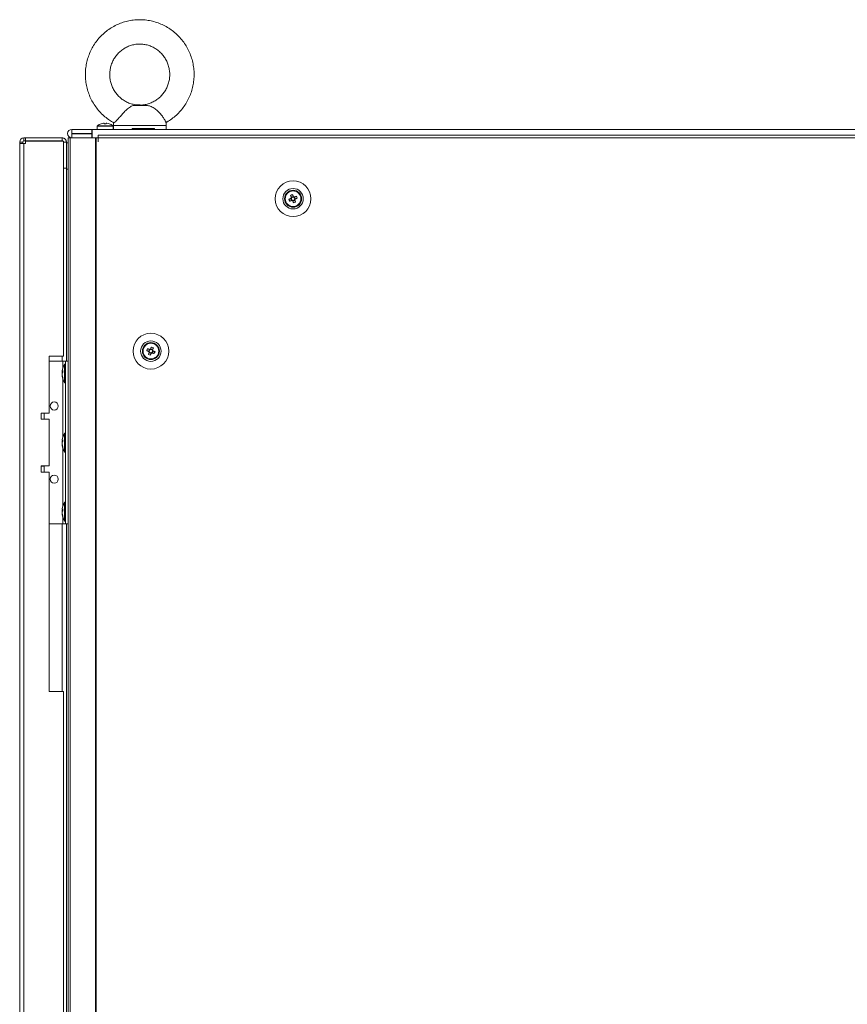
# Model space of a CAD drawing. Units: millimetres. Extents: x -219 to 8181, y 38 to 5978.
# Drawn here: x 2055 to 2463, y 2931 to 3416 of the extents above; entities that cross this region are included whole.
import ezdxf

# ---------------------------------------------------------------- set-up
doc = ezdxf.new("R2010")
doc.units = ezdxf.units.MM
doc.header["$LTSCALE"] = 5

msp = doc.modelspace()

# ---------------------------------------------------------------- linework, layer by layer
at = {"color": 7, "linetype": 'Continuous', "lineweight": 18}
for p, q in [((2117.9, 3373.74), (2111.8, 3373.74)), ((2116.34, 3373.9), (2112.99, 3373.9)), ((2117.9, 3373.74), (2116.34, 3373.9)), ((2093.5, 3363.45), (2093.5, 3361.91)), ((2101.35, 3363.74), (2093.65, 3363.74)), ((2096.63, 3364.93), (2096.98, 3364.93)), ((2096.98, 3364.67), (2096.98, 3364.93)), ((2096.98, 3364.67), (2096.98, 3364.67)), ((2098.01, 3364.93), (2098.37, 3364.93)), ((2101.5, 3361.91), (2101.5, 3363.45)), ((2101.51, 3363.78), (2101.51, 3361.9)), ((2127.51, 3361.9), (2127.51, 3363.78)), ((2057.5, 3357.81), (2057.5, 3357.8)), ((2057.5, 3357.81), (2058.25, 3357.81)), ((2058.25, 3357.8), (2057.5, 3357.8)), ((2057.5, 3356.3), (2057.5, 3357.8)), ((2058.25, 3357.81), (2076.3, 3357.81)), ((2058.25, 3356.3), (2058.25, 3357.8)), ((2058.25, 3357.8), (2076.3, 3357.8)), ((2076.3, 3357.8), (2076.3, 3357.81)), ((2076.3, 3356.3), (2076.3, 3357.8)), ((2079, 3359.86), (2079, 3359.85)), ((2079.25, 3357.81), (2079.25, 3357.8)), ((2079.25, 3357.8), (2079.25, 1337.8)), ((2080.72, 3357.81), (2079.27, 3357.81)), ((2080.51, 3357.8), (2079.27, 3357.8)), ((2080.5, 3357.81), (2080.29, 3357.81)), ((2080.29, 3357.81), (2080.45, 3357.81)), ((2080.5, 3357.8), (2080.29, 3357.8)), ((2092.77, 3357.8), (2080.29, 3357.8)), ((2080.29, 3357.8), (2080.29, 1337.8)), ((2080.51, 3357.81), (2080.46, 3357.81)), ((2092.97, 3357.8), (2080.5, 3357.8)), ((2080.51, 3357.81), (2080.72, 3357.81)), ((2080.51, 3357.8), (2080.72, 3357.8)), ((2080.72, 3357.81), (2080.89, 3357.81)), ((2080.72, 3357.81), (2080.89, 3357.81)), ((2081.05, 3361.91), (2081.05, 3361.9)), ((2091, 3361.91), (2081.05, 3361.91)), ((2081.05, 3361.9), (2091, 3361.9)), ((2081.05, 3359.9), (2081.05, 3361.9)), ((2081.05, 3359.9), (2091, 3359.9)), ((2081.05, 3359.81), (2081.05, 3359.8)), ((2091, 3359.81), (2081.05, 3359.81)), ((2081.05, 3359.8), (2081.05, 3357.8)), ((2081.05, 3359.8), (2091, 3359.8)), ((2081.05, 3357.8), (2091, 3357.8)), ((2091, 3361.91), (2091.1, 3361.91)), ((2091, 3361.9), (2091.1, 3361.9)), ((2091, 3359.9), (2091, 3361.9)), ((2091.1, 3359.9), (2091, 3359.9)), ((2091, 3359.8), (2091, 3359.81)), ((2091, 3359.8), (2091, 3357.8)), ((2091, 3357.91), (2091.1, 3357.91)), ((2091.1, 3357.91), (2091, 3357.91)), ((2091.1, 3357.9), (2091, 3357.9)), ((2091, 3357.9), (2091.1, 3357.9)), ((2091, 3357.8), (2091.1, 3357.8)), ((2093.5, 3361.91), (2091.1, 3361.91)), ((2091.1, 3357.8), (2091.1, 3361.9)), ((2091.1, 3361.9), (2870.9, 3361.9)), ((2091.1, 3357.8), (2094.1, 3357.8)), ((2093.08, 3357.8), (2092.77, 3357.8)), ((2092.77, 3357.8), (2092.77, 1337.8)), ((2092.77, 3357.8), (2092.97, 3357.8)), ((2092.97, 3357.8), (2092.97, 3357.8)), ((2093.08, 3357.8), (2092.97, 3357.8)), ((2093.2, 3357.8), (2092.99, 3357.8)), ((2093.08, 3357.8), (2093.08, 1337.8)), ((2094, 3357.8), (2093.08, 3357.8)), ((2093.13, 3357.8), (2093.08, 3357.8)), ((2094, 3357.8), (2093.13, 3357.8)), ((2093.2, 3357.8), (2093.3, 3357.8)), ((2093.5, 3361.91), (2101.5, 3361.91)), ((2094, 3355.8), (2094, 3357.8)), ((2094.1, 3357.8), (2094, 3357.8)), ((2865.9, 3359.05), (2094.1, 3359.05)), ((2094.1, 3357.8), (2094.1, 3359.05)), ((2094.1, 3355.8), (2094.1, 3357.8)), ((2865.9, 3357.8), (2094.1, 3357.8)), ((2101.51, 3361.91), (2101.5, 3361.91)), ((2121.76, 3362.4), (2110.73, 3362.4)), ((2110.73, 3361.9), (2110.73, 3362.4)), ((2121.76, 3361.9), (2110.73, 3361.9)), ((2121.76, 3362.4), (2121.76, 3361.9)), ((2834.5, 3361.91), (2127.51, 3361.91)), ((2055.4, 3355.71), (2055.4, 3355.7)), ((2056.9, 3355.7), (2055.4, 3355.7)), ((2055.4, 3355.7), (2055.4, 3354.95)), ((2057.5, 3354.95), (2055.4, 3354.95)), ((2056.9, 3354.95), (2055.4, 3354.95)), ((2055.4, 3354.95), (2055.4, 1340.65)), ((2056.9, 3355.7), (2056.9, 3354.95)), ((2056.9, 3354.96), (2057.5, 3354.96)), ((2056.9, 3354.96), (2057.5, 3354.96)), ((2057.5, 3354.95), (2056.9, 3354.95)), ((2058.25, 3356.3), (2057.5, 3356.3)), ((2058.25, 3354.96), (2057.5, 3354.96)), ((2057.5, 3354.95), (2057.5, 1340.65)), ((2057.5, 3354.95), (2058.25, 3354.95)), ((2076.3, 3356.3), (2058.25, 3356.3)), ((2058.25, 3356.13), (2058.25, 3354.95)), ((2058.25, 3356.13), (2076.9, 3356.13)), ((2058.25, 3356.13), (2058.25, 3356.13)), ((2076.3, 3356.13), (2058.25, 3356.13)), ((2076.9, 3250.3), (2076.9, 3356.13)), ((2076.9, 3355.7), (2078.4, 3355.7)), ((2078.4, 3355.7), (2078.4, 3355.71)), ((2078.4, 3342.8), (2078.4, 3355.7)), ((2078.4, 3355.31), (2079.25, 3355.31)), ((2094.1, 3355.8), (2094, 3355.8)), ((2078.4, 3342.8), (2076.9, 3342.8)), ((2078.4, 3342.74), (2078.4, 3342.3)), ((2078.4, 3342.3), (2078.4, 3247.8)), ((2188.78, 3329.45), (2189.15, 3328.52)), ((2190.11, 3328.91), (2189.15, 3328.52)), ((2191.1, 3327.69), (2190.72, 3328.65)), ((2188.35, 3326.59), (2189.28, 3326.96)), ((2188.89, 3327.91), (2189.28, 3326.96)), ((2189.27, 3328.24), (2189.15, 3328.52)), ((2189.56, 3327.07), (2189.28, 3326.96)), ((2189.89, 3326.7), (2189.77, 3326.98)), ((2189.89, 3326.7), (2190.84, 3327.08)), ((2190.26, 3325.77), (2189.89, 3326.7)), ((2191.1, 3327.69), (2190.82, 3327.58)), ((2192.03, 3328.07), (2191.1, 3327.69)), ((2117.97, 3253.07), (2118.89, 3252.69)), ((2119.28, 3253.65), (2118.89, 3252.69)), ((2119.18, 3252.58), (2118.89, 3252.69)), ((2119.15, 3252.08), (2120.11, 3251.7)), ((2119.74, 3250.77), (2120.11, 3251.7)), ((2120.84, 3253.52), (2119.89, 3253.91)), ((2120.22, 3251.98), (2120.11, 3251.7)), ((2120.72, 3251.96), (2120.44, 3252.07)), ((2120.72, 3251.96), (2121.1, 3252.91)), ((2121.65, 3251.59), (2120.72, 3251.96)), ((2120.84, 3253.52), (2120.73, 3253.24)), ((2121.22, 3254.45), (2120.84, 3253.52)), ((2076.9, 3250.3), (2069.9, 3250.3)), ((2069.9, 3250.3), (2069.9, 3222.3)), ((2069.9, 3247.8), (2076.7, 3247.8)), ((2076.7, 3247.8), (2079.25, 3247.8)), ((2076.7, 3247.8), (2078, 3247.8)), ((2078, 3246.45), (2077.45, 3246.45)), ((2077.45, 3237.15), (2077.45, 3246.45)), ((2078, 3247.8), (2079.25, 3247.8)), ((2078, 3247.8), (2078, 3247.8)), ((2078, 3167.8), (2078, 3247.8)), ((2076.31, 3242.88), (2076.31, 3242.64)), ((2076.31, 3242.64), (2076.59, 3242.63)), ((2076.31, 3241.92), (2076.31, 3242.49)), ((2076.31, 3242.49), (2076.57, 3242.47)), ((2076.31, 3241.69), (2076.31, 3241.12)), ((2076.31, 3240.73), (2076.31, 3240.96)), ((2077.45, 3237.15), (2078, 3237.15)), ((2069.9, 3222.3), (2065.9, 3222.3)), ((2065.9, 3222.3), (2065.9, 3219.3)), ((2067.4, 3219.4), (2067.4, 3222.3)), ((2065.9, 3219.3), (2069.9, 3219.3)), ((2069.9, 3219.3), (2069.9, 3196.3)), ((2078, 3212.45), (2077.45, 3212.45)), ((2077.45, 3203.15), (2077.45, 3212.45)), ((2076.31, 3208.88), (2076.31, 3208.64)), ((2076.31, 3208.64), (2076.59, 3208.63)), ((2076.31, 3207.92), (2076.31, 3208.49)), ((2076.31, 3208.49), (2076.57, 3208.47)), ((2076.31, 3207.69), (2076.31, 3207.12)), ((2076.31, 3206.73), (2076.31, 3206.96)), ((2077.45, 3203.15), (2078, 3203.15)), ((2069.9, 3196.3), (2065.9, 3196.3)), ((2065.9, 3196.3), (2065.9, 3193.3)), ((2065.9, 3196.2), (2067.39, 3196.2)), ((2065.9, 3193.3), (2069.9, 3193.3)), ((2069.9, 3193.3), (2065.9, 3193.3)), ((2067.4, 3193.3), (2067.4, 3196.2)), ((2069.9, 3193.3), (2069.9, 3085.3)), ((2069.9, 3193.3), (2069.9, 3193.3)), ((2078, 3178.45), (2077.45, 3178.45)), ((2077.45, 3169.15), (2077.45, 3178.45)), ((2076.31, 3174.88), (2076.31, 3174.64)), ((2076.31, 3174.64), (2076.59, 3174.63)), ((2076.31, 3173.92), (2076.31, 3174.49)), ((2076.31, 3174.49), (2076.57, 3174.47)), ((2076.31, 3173.69), (2076.31, 3173.12)), ((2076.31, 3172.73), (2076.31, 3172.96)), ((2077.45, 3169.15), (2078, 3169.15)), ((2069.9, 3167.8), (2076.7, 3167.8)), ((2076.7, 3167.8), (2078, 3167.8)), ((2078, 3167.8), (2079.25, 3167.8)), ((2078.4, 3167.8), (2078.4, 2687.8)), ((2069.9, 3085.3), (2076.9, 3085.3)), ((2076.9, 2690.3), (2076.9, 3085.3))]:
    msp.add_line(p, q, dxfattribs=at)
at = {"color": 8, "linetype": 'Continuous', "lineweight": 18}
for p, q in [((2093.5, 3363.45), (2101.5, 3363.45)), ((2101.65, 3363.78), (2101.51, 3363.78)), ((2127.51, 3363.78), (2101.65, 3363.78)), ((2080.72, 3357.8), (2080.72, 3357.81)), ((2091.1, 3357.8), (2091, 3357.8)), ((2057.5, 3354.95), (2057.5, 3354.96)), ((2076.3, 3356.13), (2076.3, 3356.13)), ((2078.4, 3355.3), (2079.25, 3355.3)), ((2078.4, 3342.3), (2079.25, 3342.3)), ((2076.3, 3247.8), (2076.3, 3250.3)), ((2076.7, 3244.71), (2076.7, 3247.8)), ((2079.25, 3247.8), (2078, 3247.8)), ((2076.7, 3210.71), (2076.7, 3238.9)), ((2076.7, 3176.71), (2076.7, 3204.9)), ((2076.7, 3167.8), (2076.7, 3170.9)), ((2076.3, 3085.3), (2076.3, 3167.8))]:
    msp.add_line(p, q, dxfattribs=at)
at = {"color": 7, "linetype": 'Continuous', "lineweight": 18, "flags": 128}
for points in [[(2095.51, 3364.67), (2095.51, 3364.68), (2095.51, 3364.69), (2095.51, 3364.69), (2095.5, 3364.69), (2095.51, 3364.69), (2095.51, 3364.69), (2095.51, 3364.68), (2095.51, 3364.67)], [(2096.98, 3364.93), (2096.98, 3364.91), (2096.98, 3364.88), (2096.98, 3364.86), (2096.98, 3364.83), (2096.98, 3364.79), (2096.98, 3364.76), (2096.98, 3364.72), (2096.98, 3364.67)], [(2098.01, 3364.67), (2098.01, 3364.72), (2098.01, 3364.76), (2098.01, 3364.79), (2098.01, 3364.83), (2098.01, 3364.86), (2098.01, 3364.88), (2098.01, 3364.91), (2098.01, 3364.93)], [(2099.49, 3364.69), (2099.49, 3364.69), (2099.49, 3364.69), (2099.49, 3364.69), (2099.49, 3364.68), (2099.48, 3364.67)], [(2110.73, 3361.9), (2108.64, 3361.9), (2106.72, 3361.9), (2105.04, 3361.9), (2103.65, 3361.9), (2102.58, 3361.9), (2101.86, 3361.9), (2101.53, 3361.9), (2101.51, 3361.9)], [(2127.51, 3361.9), (2127.42, 3361.9), (2126.98, 3361.9), (2126.16, 3361.9), (2124.99, 3361.9), (2123.51, 3361.9), (2121.76, 3361.9)], [(2188.78, 3329.45), (2188.83, 3329.33), (2188.88, 3329.2), (2188.94, 3329.07), (2188.99, 3328.94), (2189.04, 3328.81), (2189.09, 3328.68), (2189.14, 3328.55), (2189.2, 3328.42)], [(2190.15, 3328.8), (2190.1, 3328.93), (2190.05, 3329.06), (2190, 3329.19), (2189.94, 3329.32), (2189.89, 3329.45), (2189.84, 3329.58), (2189.79, 3329.71), (2189.74, 3329.84)], [(2191.65, 3329.02), (2191.52, 3328.97), (2191.39, 3328.92), (2191.26, 3328.87), (2191.14, 3328.81), (2191.01, 3328.76), (2190.87, 3328.71), (2190.74, 3328.66), (2190.61, 3328.6)], [(2189, 3327.96), (2188.87, 3327.91), (2188.74, 3327.85), (2188.61, 3327.8), (2188.48, 3327.75), (2188.35, 3327.7), (2188.22, 3327.64), (2188.09, 3327.59), (2187.97, 3327.54)], [(2188.35, 3326.59), (2188.48, 3326.64), (2188.6, 3326.69), (2188.73, 3326.74), (2188.86, 3326.79), (2188.99, 3326.84), (2189.12, 3326.9), (2189.25, 3326.95), (2189.39, 3327)], [(2189.84, 3326.81), (2189.9, 3326.67), (2189.95, 3326.54), (2190, 3326.41), (2190.05, 3326.28), (2190.11, 3326.15), (2190.16, 3326.02), (2190.21, 3325.9), (2190.26, 3325.77)], [(2191.22, 3326.15), (2191.17, 3326.28), (2191.11, 3326.41), (2191.06, 3326.54), (2191.01, 3326.67), (2190.96, 3326.8), (2190.91, 3326.93), (2190.85, 3327.06), (2190.8, 3327.19)], [(2191, 3327.65), (2191.13, 3327.7), (2191.26, 3327.75), (2191.39, 3327.81), (2191.52, 3327.86), (2191.65, 3327.91), (2191.78, 3327.96), (2191.91, 3328.01), (2192.03, 3328.07)], [(2117.97, 3253.07), (2118.09, 3253.01), (2118.22, 3252.96), (2118.35, 3252.91), (2118.48, 3252.86), (2118.61, 3252.81), (2118.74, 3252.75), (2118.87, 3252.7), (2119, 3252.65)], [(2119.39, 3253.6), (2119.25, 3253.66), (2119.12, 3253.71), (2118.99, 3253.76), (2118.86, 3253.81), (2118.73, 3253.87), (2118.6, 3253.92), (2118.48, 3253.97), (2118.35, 3254.02)], [(2119.2, 3252.19), (2119.14, 3252.06), (2119.09, 3251.93), (2119.04, 3251.8), (2118.99, 3251.67), (2118.94, 3251.54), (2118.88, 3251.41), (2118.83, 3251.28), (2118.78, 3251.15)], [(2119.74, 3250.77), (2119.79, 3250.9), (2119.84, 3251.02), (2119.89, 3251.15), (2119.94, 3251.28), (2120, 3251.41), (2120.05, 3251.54), (2120.1, 3251.67), (2120.15, 3251.81)], [(2120.26, 3254.84), (2120.21, 3254.71), (2120.16, 3254.58), (2120.11, 3254.45), (2120.05, 3254.32), (2120, 3254.19), (2119.95, 3254.06), (2119.9, 3253.93), (2119.84, 3253.8)], [(2120.61, 3252), (2120.74, 3251.95), (2120.87, 3251.9), (2121.01, 3251.84), (2121.14, 3251.79), (2121.26, 3251.74), (2121.39, 3251.69), (2121.52, 3251.64), (2121.65, 3251.59)], [(2120.8, 3253.42), (2120.85, 3253.55), (2120.91, 3253.68), (2120.96, 3253.81), (2121.01, 3253.94), (2121.06, 3254.07), (2121.11, 3254.2), (2121.17, 3254.33), (2121.22, 3254.45)], [(2122.03, 3252.54), (2121.91, 3252.59), (2121.78, 3252.64), (2121.65, 3252.7), (2121.52, 3252.75), (2121.39, 3252.8), (2121.26, 3252.85), (2121.13, 3252.91), (2121, 3252.96)], [(2076.34, 3241.8), (2076.33, 3241.84), (2076.31, 3241.92)], [(2067.4, 3219.4), (2067.28, 3219.4), (2066.83, 3219.4), (2066.07, 3219.4), (2065.9, 3219.4)], [(2076.34, 3207.8), (2076.33, 3207.84), (2076.31, 3207.92)], [(2076.34, 3173.8), (2076.33, 3173.84), (2076.31, 3173.92)]]:
    msp.add_lwpolyline(points, dxfattribs=at)
at = {"color": 7, "linetype": 'Continuous', "lineweight": 18}
for centre, radius in [((2190, 3327.8), 8.8), ((2190, 3327.8), 5.04), ((2190, 3327.8), 4.18), ((2190, 3327.8), 4), ((2190, 3327.8), 3.85), ((2120, 3252.8), 8.8), ((2120, 3252.8), 5.04), ((2120, 3252.8), 4.18), ((2120, 3252.8), 4), ((2120, 3252.8), 3.85), ((2072.4, 3225.8), 2), ((2072.4, 3189.8), 2)]:
    msp.add_circle(centre, radius, dxfattribs=at)
for centre, radius, start, end in [((2097.5, 3358.51), 6.5, 107.8626, 126.3584), ((2097.5, 3358.51), 6.48, 97.6968, 107.8351), ((2097.5, 3357.55), 7.14, 85.8633, 94.1367), ((2097.5, 3358.51), 6.48, 72.1649, 82.3032), ((2097.5, 3358.51), 6.5, 53.6416, 72.1374), ((2057.5, 3355.71), 2.1, 90, 180), ((2057.5, 3355.7), 2.1, 90, 180), ((2076.3, 3355.7), 2.1, 0, 90), ((2081.05, 3359.86), 2.05, 90, 180), ((2081.05, 3359.85), 2.05, 90, 270), ((2081.05, 3359.85), 0.05, 90, 270), ((2081.05, 3359.86), 0.05, 183.4012, 270), ((2057.5, 3355.7), 0.6, 90, 180), ((2076.3, 3355.7), 0.6, 44.8594, 90), ((2190, 3327.8), 4, 111.8796, 180), ((2190, 3327.8), 4, 360, 111.8796), ((2194.6, 3316.34), 14.34, 109.8227, 113.938), ((2190, 3327.8), 0.851, 74.6385, 149.1207), ((2190, 3327.8), 1.01, 52.5665, 81.1927), ((2190, 3327.8), 0.851, 59.1207, 74.6385), ((2178.44, 3323.16), 14.44, 19.8363, 23.9226), ((2201.47, 3332.41), 14.36, 199.8242, 203.9347), ((2190, 3327.8), 1.01, 142.5665, 171.1927), ((2190, 3327.8), 0.851, 164.6385, 239.1207), ((2190, 3327.8), 0.851, 149.1207, 164.6385), ((2190, 3327.8), 1.01, 232.5665, 261.1927), ((2190, 3327.8), 0.851, 239.1207, 254.6385), ((2190, 3327.8), 0.851, 254.6385, 329.1207), ((2185.37, 3339.33), 14.42, 289.8337, 293.927), ((2190, 3327.8), 0.851, 344.6385, 59.1207), ((2190, 3327.8), 0.851, 329.1207, 344.6385), ((2190, 3327.8), 1.01, 322.5665, 351.1927), ((2120, 3252.8), 4, 68.1204, 180), ((2120, 3252.8), 4, 360, 68.1204), ((2131.47, 3248.2), 14.36, 156.0648, 160.1763), ((2124.57, 3264.2), 14.27, 246.0516, 250.1874), ((2120, 3252.8), 1.01, 188.8073, 217.4335), ((2120, 3252.8), 0.851, 120.8793, 195.3615), ((2120, 3252.8), 0.851, 195.3615, 210.8793), ((2120, 3252.8), 0.851, 210.8793, 285.3615), ((2120, 3252.8), 1.01, 98.8073, 127.4335), ((2120, 3252.8), 0.851, 105.3615, 120.8793), ((2120, 3252.8), 0.851, 30.8793, 105.3615), ((2120, 3252.8), 1.01, 278.8073, 307.4335), ((2120, 3252.8), 0.851, 285.3615, 300.8793), ((2115.35, 3241.22), 14.48, 66.0811, 70.1579), ((2120, 3252.8), 0.851, 300.8793, 15.3615), ((2120, 3252.8), 0.851, 15.3615, 30.8793), ((2120, 3252.8), 1.01, 8.8073, 37.4335), ((2108.48, 3257.43), 14.41, 336.0722, 340.1689), ((2085.86, 3241.8), 9.61, 151.0594, 171.9316), ((2078.07, 3242.16), 1.83, 144.2585, 164.6921), ((2078.07, 3241.21), 1.82, 144.2429, 164.7077), ((2085.56, 3242.75), 8.98, 176.963, 183.037), ((2084.52, 3242.01), 8.26, 186.1549, 196.1643), ((2084.53, 3241.61), 8.26, 186.1575, 196.1636), ((2085.86, 3241.8), 9.61, 188.0684, 208.9406), ((2078.11, 3239.51), 1.54, 172.6556, 187.3444), ((2072.4, 3225.8), 2, 180, 0), ((2085.86, 3207.8), 9.61, 151.0594, 171.9316), ((2078.07, 3208.16), 1.82, 144.2526, 164.698), ((2078.07, 3207.21), 1.83, 144.2647, 164.686), ((2085.56, 3208.75), 8.98, 176.9622, 183.0378), ((2084.53, 3208.01), 8.27, 186.1594, 196.1598), ((2084.53, 3207.62), 8.27, 186.1574, 196.1618), ((2085.86, 3207.8), 9.61, 188.0684, 208.9406), ((2078.11, 3205.51), 1.54, 172.6556, 187.3444), ((2072.4, 3189.8), 2, 180, 0), ((2085.86, 3173.8), 9.61, 151.0594, 171.9316), ((2078.07, 3174.16), 1.82, 144.2429, 164.7077), ((2078.07, 3173.21), 1.82, 144.2526, 164.698), ((2085.56, 3174.75), 8.98, 176.9625, 183.0375), ((2084.53, 3174.01), 8.26, 186.1575, 196.1636), ((2084.53, 3173.62), 8.27, 186.1594, 196.1598), ((2085.86, 3173.8), 9.61, 188.0684, 208.9406), ((2078.11, 3171.51), 1.54, 172.6567, 187.3433)]:
    msp.add_arc(centre, radius, start, end, dxfattribs=at)
for points, knots in [([(2114.51, 3415.9), (2113.93, 3415.89), (2112.39, 3415.86), (2109.89, 3415.55), (2107.07, 3414.9), (2104.33, 3413.93), (2101.71, 3412.68), (2099.24, 3411.15), (2096.95, 3409.35), (2094.86, 3407.32), (2093, 3405.07), (2091.4, 3402.64), (2090.06, 3400.04), (2089.01, 3397.31), (2088.26, 3394.48), (2087.82, 3391.59), (2087.69, 3388.66), (2087.87, 3385.74), (2088.36, 3382.86), (2089.16, 3380.04), (2090.26, 3377.33), (2091.65, 3374.75), (2093.3, 3372.34), (2095.2, 3370.13), (2097.33, 3368.14), (2099.5, 3366.47), (2101.02, 3365.6), (2101.71, 3365.22)], [0, 0, 0, 0, 0.0244155, 0.0653039, 0.1062031, 0.1471043, 0.1880101, 0.2289224, 0.2698444, 0.3107786, 0.3517236, 0.3926828, 0.4336545, 0.4746391, 0.5156354, 0.5566417, 0.5976555, 0.6386749, 0.679698, 0.7207188, 0.7617381, 0.8027502, 0.8437552, 0.8847497, 0.9257318, 0.9667017, 1, 1, 1, 1]), ([(2127.31, 3365.2), (2128.12, 3365.67), (2129.76, 3366.64), (2132.02, 3368.42), (2134.12, 3370.45), (2135.98, 3372.69), (2137.59, 3375.12), (2138.93, 3377.72), (2139.98, 3380.45), (2140.74, 3383.27), (2141.19, 3386.16), (2141.33, 3389.09), (2141.15, 3392.01), (2140.66, 3394.9), (2139.86, 3397.72), (2138.77, 3400.43), (2137.39, 3403.01), (2135.75, 3405.42), (2133.85, 3407.64), (2131.73, 3409.64), (2129.4, 3411.4), (2126.91, 3412.89), (2124.26, 3414.1), (2121.51, 3415.02), (2118.67, 3415.63), (2116.32, 3415.88), (2114.93, 3415.9), (2114.51, 3415.9)], [0, 0, 0, 0, 0.039545, 0.080468, 0.121402, 0.162348, 0.203307, 0.24428, 0.285264, 0.326262, 0.367268, 0.408282, 0.449303, 0.490326, 0.531347, 0.572367, 0.61338, 0.654386, 0.695381, 0.736365, 0.777335, 0.818293, 0.859237, 0.90017, 0.941091, 0.982003, 1, 1, 1, 1]), ([(2114.49, 3373.93), (2113.94, 3373.94), (2112.68, 3373.96), (2110.73, 3374.35), (2108.69, 3375.06), (2106.78, 3376.06), (2105.03, 3377.33), (2103.48, 3378.84), (2102.16, 3380.57), (2101.11, 3382.47), (2100.33, 3384.5), (2099.86, 3386.63), (2099.69, 3388.8), (2099.83, 3390.97), (2100.27, 3393.1), (2101.02, 3395.15), (2102.05, 3397.06), (2103.33, 3398.8), (2104.86, 3400.33), (2106.58, 3401.62), (2108.47, 3402.65), (2110.49, 3403.39), (2112.52, 3403.83), (2113.87, 3403.88), (2114.51, 3403.9)], [0, 0, 0, 0, 0.0355951, 0.0819913, 0.1283742, 0.1747243, 0.2210272, 0.2672732, 0.3134578, 0.3595814, 0.4056496, 0.4516747, 0.4976661, 0.5436392, 0.5896058, 0.6355809, 0.6815774, 0.727614, 0.7737005, 0.8198444, 0.8660515, 0.9123197, 0.9586426, 1, 1, 1, 1]), ([(2114.51, 3403.9), (2114.82, 3403.9), (2115.85, 3403.88), (2117.59, 3403.63), (2119.65, 3403.02), (2121.61, 3402.11), (2123.42, 3400.93), (2125.04, 3399.49), (2126.44, 3397.84), (2127.58, 3395.99), (2128.45, 3394), (2129.03, 3391.9), (2129.3, 3389.73), (2129.27, 3387.56), (2128.92, 3385.41), (2128.27, 3383.33), (2127.34, 3381.37), (2126.13, 3379.57), (2124.69, 3377.97), (2123.03, 3376.59), (2121.19, 3375.47), (2119.21, 3374.62), (2117.13, 3374.1), (2115.54, 3373.88), (2114.66, 3373.92), (2114.49, 3373.93)], [0, 0, 0, 0, 0.020485, 0.066817, 0.113176, 0.159506, 0.205795, 0.252029, 0.298203, 0.344316, 0.390373, 0.43638, 0.482348, 0.528295, 0.574232, 0.620172, 0.666128, 0.712119, 0.758156, 0.804248, 0.850403, 0.89662, 0.942895, 0.989217, 1, 1, 1, 1]), ([(2111.8, 3373.74), (2111.16, 3373.57), (2109.89, 3373.23), (2108.19, 3371.77), (2106.48, 3370.03), (2104.97, 3368.34), (2103.65, 3366.86), (2102.63, 3365.79), (2101.94, 3365.19), (2101.79, 3365.23), (2101.72, 3365.24)], [0, 0, 0, 0, 0.162712, 0.325822, 0.450314, 0.575157, 0.691158, 0.80285, 0.913212, 1, 1, 1, 1]), ([(2112.99, 3373.9), (2112.71, 3373.86), (2112.36, 3373.81), (2111.91, 3373.75), (2111.8, 3373.74)], [0, 0, 0, 0, 0.765445, 1, 1, 1, 1]), ([(2114.51, 3373.9), (2114.5, 3373.9), (2113.99, 3373.9), (2113.49, 3373.9), (2112.99, 3373.9)], [0, 0, 0, 0, 0.012245, 1, 1, 1, 1]), ([(2116.34, 3373.9), (2115.73, 3373.9), (2115.12, 3373.9), (2114.51, 3373.9), (2114.51, 3373.9)], [0, 0, 0, 0, 0.987751, 1, 1, 1, 1]), ([(2127.32, 3365.51), (2127.31, 3365.57), (2127.3, 3365.78), (2126.85, 3366.67), (2126, 3367.99), (2124.79, 3369.52), (2123.31, 3371.05), (2121.58, 3372.42), (2119.81, 3373.4), (2118.51, 3373.63), (2117.9, 3373.74)], [0, 0, 0, 0, 0.057238, 0.183774, 0.310461, 0.438213, 0.569386, 0.708545, 0.863972, 1, 1, 1, 1]), ([(2093.66, 3363.75), (2093.63, 3363.73), (2093.57, 3363.68), (2093.52, 3363.58), (2093.49, 3363.5), (2093.5, 3363.45), (2093.5, 3363.45)], [0, 0, 0, 0, 0.261943, 0.601684, 0.970637, 1, 1, 1, 1]), ([(2101.5, 3363.46), (2101.49, 3363.5), (2101.49, 3363.58), (2101.43, 3363.67), (2101.37, 3363.73), (2101.33, 3363.76), (2101.31, 3363.77)], [0, 0, 0, 0, 0.317787, 0.603632, 0.841068, 1, 1, 1, 1]), ([(2101.67, 3365.51), (2101.66, 3365.45), (2101.51, 3364.89), (2101.51, 3364.31), (2101.52, 3363.79)], [0, 0, 0, 0, 0.106596, 1, 1, 1, 1]), ([(2127.49, 3363.78), (2127.5, 3363.83), (2127.54, 3364.41), (2127.44, 3364.99), (2127.34, 3365.51)], [0, 0, 0, 0, 0.093038, 1, 1, 1, 1]), ([(2076.3, 3357.81), (2076.57, 3357.78), (2077.12, 3357.71), (2077.82, 3357.23), (2078.3, 3356.53), (2078.37, 3355.98), (2078.4, 3355.71)], [0, 0, 0, 0, 0.2500028, 0.5000121, 0.7500102, 1, 1, 1, 1]), ([(2190.22, 3328.62), (2190.22, 3328.63), (2190.2, 3328.68), (2190.18, 3328.74), (2190.16, 3328.79), (2190.15, 3328.8)], [0, 0, 0, 0, 0.0699758, 0.8866234, 1, 1, 1, 1]), ([(2190.61, 3328.6), (2190.61, 3328.6), (2190.55, 3328.58), (2190.49, 3328.56), (2190.44, 3328.54), (2190.44, 3328.53)], [0, 0, 0, 0, 0.113375, 0.930021, 1, 1, 1, 1]), ([(2189.18, 3328.03), (2189.17, 3328.03), (2189.12, 3328.01), (2189.06, 3327.98), (2189.01, 3327.96), (2189, 3327.96)], [0, 0, 0, 0, 0.069978, 0.886625, 1, 1, 1, 1]), ([(2189.2, 3328.42), (2189.2, 3328.41), (2189.22, 3328.36), (2189.24, 3328.3), (2189.27, 3328.24), (2189.27, 3328.24)], [0, 0, 0, 0, 0.113377, 0.930024, 1, 1, 1, 1]), ([(2189.39, 3327), (2189.39, 3327), (2189.44, 3327.03), (2189.5, 3327.05), (2189.56, 3327.07), (2189.56, 3327.07)], [0, 0, 0, 0, 0.113388, 0.930021, 1, 1, 1, 1]), ([(2189.77, 3326.98), (2189.78, 3326.98), (2189.8, 3326.92), (2189.82, 3326.87), (2189.84, 3326.81), (2189.84, 3326.81)], [0, 0, 0, 0, 0.0699797, 0.8866106, 1, 1, 1, 1]), ([(2190.8, 3327.19), (2190.8, 3327.2), (2190.78, 3327.25), (2190.75, 3327.31), (2190.73, 3327.36), (2190.73, 3327.37)], [0, 0, 0, 0, 0.113376, 0.93002, 1, 1, 1, 1]), ([(2190.82, 3327.58), (2190.82, 3327.58), (2190.88, 3327.6), (2190.94, 3327.62), (2190.99, 3327.65), (2191, 3327.65)], [0, 0, 0, 0, 0.069978, 0.886623, 1, 1, 1, 1]), ([(2119, 3252.65), (2119.01, 3252.65), (2119.06, 3252.63), (2119.12, 3252.6), (2119.17, 3252.58), (2119.18, 3252.58)], [0, 0, 0, 0, 0.113375, 0.930022, 1, 1, 1, 1]), ([(2119.27, 3252.37), (2119.27, 3252.36), (2119.24, 3252.31), (2119.22, 3252.25), (2119.2, 3252.2), (2119.2, 3252.19)], [0, 0, 0, 0, 0.069976, 0.886623, 1, 1, 1, 1]), ([(2119.56, 3253.53), (2119.56, 3253.54), (2119.5, 3253.56), (2119.44, 3253.58), (2119.39, 3253.6), (2119.39, 3253.6)], [0, 0, 0, 0, 0.069991, 0.886625, 1, 1, 1, 1]), ([(2119.84, 3253.8), (2119.84, 3253.79), (2119.82, 3253.74), (2119.8, 3253.68), (2119.78, 3253.63), (2119.77, 3253.62)], [0, 0, 0, 0, 0.113373, 0.930007, 1, 1, 1, 1]), ([(2120.15, 3251.81), (2120.16, 3251.81), (2120.18, 3251.87), (2120.2, 3251.92), (2120.22, 3251.98), (2120.22, 3251.98)], [0, 0, 0, 0, 0.113376, 0.93002, 1, 1, 1, 1]), ([(2120.44, 3252.07), (2120.44, 3252.07), (2120.49, 3252.05), (2120.55, 3252.03), (2120.61, 3252), (2120.61, 3252)], [0, 0, 0, 0, 0.069978, 0.886624, 1, 1, 1, 1]), ([(2120.73, 3253.24), (2120.73, 3253.24), (2120.75, 3253.3), (2120.78, 3253.36), (2120.8, 3253.41), (2120.8, 3253.42)], [0, 0, 0, 0, 0.069993, 0.886624, 1, 1, 1, 1]), ([(2121, 3252.96), (2120.99, 3252.96), (2120.94, 3252.98), (2120.88, 3253.01), (2120.82, 3253.03), (2120.82, 3253.03)], [0, 0, 0, 0, 0.113377, 0.930022, 1, 1, 1, 1])]:
    msp.add_open_spline(points, degree=3, knots=knots, dxfattribs=at)

doc.saveas('drawing.dxf')
